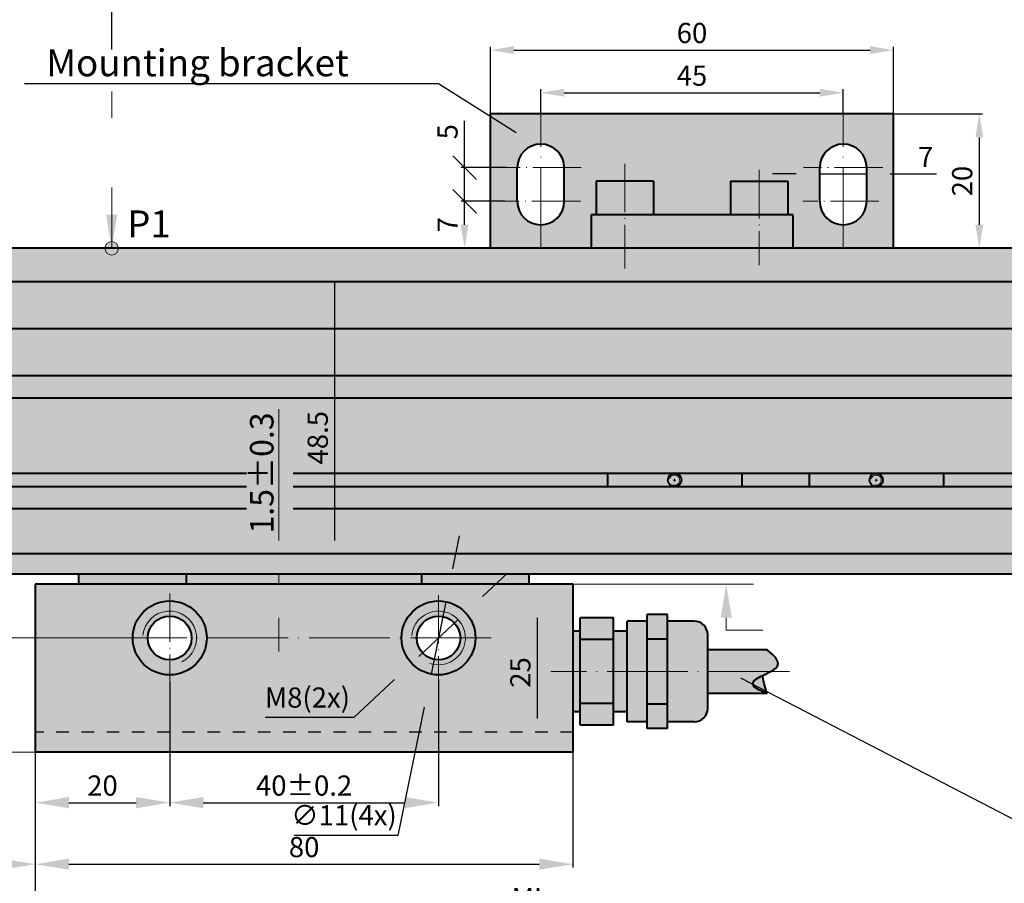
# Model space of a CAD drawing. Units: millimetres. Extents: x -133 to 301, y 887 to 1195.
# Drawn here: x -59 to 88, y 966 to 1094 of the extents above; entities that cross this region are included whole.
import ezdxf

# ---------------------------------------------------------------- set-up
doc = ezdxf.new("R2010")
doc.units = ezdxf.units.MM
doc.linetypes.add('ACAD_ISO04W100', pattern=[30, 24, -3, 0, -3])
doc.linetypes.add('JIS_02_1.2', pattern=[2.5, 1.25, -1.25])
for name, color, linetype, lineweight in [('asys', 7, 'ACAD_ISO04W100', 20), ('konturas', 7, 'Continuous', 40), ('matmenys', 7, 'Continuous', 20), ('punktiras', 7, 'JIS_02_1.2', 25)]:
    doc.layers.add(name, color=color, linetype=linetype, lineweight=lineweight)
doc.styles.get("Standard").update_dxf_attribs({"font": 'arial.ttf', "height": 3})
doc.styles.add('times 4', font='times.ttf', dxfattribs={"height": 4})
doc.dimstyles.new('ISO-25', dxfattribs={"dimtxt": 3.5, "dimasz": 4, "dimexe": 1.25, "dimexo": 0, "dimtad": 1, "dimlfac": 0.25, "dimdsep": 46, "dimtxsty": 'Standard', "dimcen": 2.5, "dimadec": 0, "dimazin": 0, "dimtfac": 1, "dimtmove": 0, "dimatfit": 2, "dimfxl": 1.25, "dimarcsym": 0})

# ---------------------------------------------------------------- blocks, each defined once
blk = doc.blocks.new('*D186')
at = {"layer": 'Defpoints', "color": 0, "ltscale": 0.5, "transparency": 16777216}
for p in [(64.02, 1083.41), (19.02, 1080.25), (64.02, 1080.25)]:
    blk.add_point(p, dxfattribs=at)
at = {"layer": 'matmenys', "color": 0, "lineweight": -2, "ltscale": 0.5, "transparency": 16777216}
for p, q in [((19.02, 1080.25), (19.02, 1083.91)), ((22.52, 1083.41), (60.52, 1083.41)), ((64.02, 1080.25), (64.02, 1083.91))]:
    blk.add_line(p, q, dxfattribs=at)
at = {"layer": 'matmenys', "color": 0, "ltscale": 0.5, "transparency": 16777216}
for points in [[(22.52, 1083.99), (22.52, 1082.82), (19.02, 1083.41)], [(60.52, 1083.99), (60.52, 1082.82), (64.02, 1083.41)]]:
    blk.add_solid(points, dxfattribs=at)
at = {"layer": 'matmenys', "color": 0, "ltscale": 0.5, "transparency": 16777216, "insert": (41.52, 1085.56), "char_height": 3, "attachment_point": 5}
blk.add_mtext('45', dxfattribs=at)
blk = doc.blocks.new('*D187')
at = {"layer": 'Defpoints', "color": 0, "ltscale": 0.5, "transparency": 16777216}
for p in [(71.52, 1089.75), (11.52, 1080.25), (71.52, 1080.25)]:
    blk.add_point(p, dxfattribs=at)
at = {"layer": 'matmenys', "color": 0, "lineweight": -2, "ltscale": 0.5, "transparency": 16777216}
for p, q in [((11.52, 1080.25), (11.52, 1090.25)), ((71.52, 1080.25), (71.52, 1090.25)), ((15.02, 1089.75), (68.02, 1089.75))]:
    blk.add_line(p, q, dxfattribs=at)
at = {"layer": 'matmenys', "color": 0, "ltscale": 0.5, "transparency": 16777216}
for points in [[(15.02, 1090.34), (15.02, 1089.17), (11.52, 1089.75)], [(68.02, 1090.34), (68.02, 1089.17), (71.52, 1089.75)]]:
    blk.add_solid(points, dxfattribs=at)
at = {"layer": 'matmenys', "color": 0, "ltscale": 0.5, "transparency": 16777216, "insert": (41.52, 1091.91), "char_height": 3, "attachment_point": 5}
blk.add_mtext('60', dxfattribs=at)
blk = doc.blocks.new('_Oblique')
at = {"color": 0, "linetype": 'ByBlock', "lineweight": -2}
blk.add_line((-0.5, -0.5), (0.5, 0.5), dxfattribs=at)
blk = doc.blocks.new('*D188')
at = {"layer": 'Defpoints', "color": 0, "ltscale": 0.5, "transparency": 16777216}
for p in [(7.68, 1067.25), (13.72, 1067.25), (11.52, 1060.25)]:
    blk.add_point(p, dxfattribs=at)
at = {"layer": 'matmenys', "color": 0, "lineweight": -2, "ltscale": 0.5, "transparency": 16777216}
for p, q in [((13.72, 1067.25), (7.18, 1067.25)), ((7.68, 1063.75), (7.68, 1067.25)), ((11.52, 1060.25), (7.18, 1060.25))]:
    blk.add_line(p, q, dxfattribs=at)
at = {"layer": 'matmenys', "color": 0, "ltscale": 0.5, "transparency": 16777216}
blk.add_solid([(7.1, 1063.75), (8.27, 1063.75), (7.68, 1060.25)], dxfattribs=at)
at = {"layer": 'matmenys', "color": 0, "lineweight": -2, "ltscale": 0.5, "transparency": 16777216, "xscale": 3.5, "yscale": 3.5, "zscale": 3.5, "rotation": 90}
blk.add_blockref('_Oblique', (7.68, 1067.25), dxfattribs=at)
at = {"layer": 'matmenys', "color": 0, "ltscale": 0.5, "transparency": 16777216, "insert": (5.56, 1063.75), "char_height": 3, "attachment_point": 5, "rotation": 90}
blk.add_mtext('7', dxfattribs=at)
blk = doc.blocks.new('*D189')
at = {"layer": 'Defpoints', "color": 0, "ltscale": 0.5, "transparency": 16777216}
for p in [(7.68, 1072.25), (13.84, 1072.25), (13.72, 1067.25)]:
    blk.add_point(p, dxfattribs=at)
at = {"layer": 'matmenys', "color": 0, "lineweight": -2, "ltscale": 0.5, "transparency": 16777216}
for p, q in [((7.68, 1072.25), (7.68, 1079.22)), ((13.84, 1072.25), (7.18, 1072.25)), ((7.68, 1067.25), (7.68, 1072.25)), ((13.72, 1067.25), (7.18, 1067.25))]:
    blk.add_line(p, q, dxfattribs=at)
at = {"layer": 'matmenys', "color": 0, "lineweight": -2, "ltscale": 0.5, "transparency": 16777216, "xscale": 3.5, "yscale": 3.5, "zscale": 3.5}
for p, rotation in [((7.68, 1072.25), 90), ((7.68, 1067.25), 270)]:
    blk.add_blockref('_Oblique', p, dxfattribs=dict(at, rotation=rotation))
at = {"layer": 'matmenys', "color": 0, "ltscale": 0.5, "transparency": 16777216, "insert": (5.53, 1077.6), "char_height": 3, "attachment_point": 5, "rotation": 90}
blk.add_mtext('5', dxfattribs=at)
blk = doc.blocks.new('*D190')
at = {"layer": 'Defpoints', "color": 0, "ltscale": 0.5, "transparency": 16777216}
for p in [(60.52, 1072.25), (67.52, 1072.25), (67.52, 1071.34)]:
    blk.add_point(p, dxfattribs=at)
at = {"layer": 'matmenys', "color": 0, "lineweight": -2, "ltscale": 0.5, "transparency": 16777216}
for p, q in [((57.02, 1071.34), (53.52, 1071.34)), ((60.52, 1072.25), (60.52, 1070.84)), ((60.52, 1071.34), (67.52, 1071.34)), ((67.52, 1072.25), (67.52, 1070.84)), ((71.02, 1071.34), (77.9, 1071.34))]:
    blk.add_line(p, q, dxfattribs=at)
at = {"layer": 'matmenys', "color": 0, "ltscale": 0.5, "transparency": 16777216}
for points in [[(57.02, 1071.92), (57.02, 1070.75), (60.52, 1071.34)], [(71.02, 1071.92), (71.02, 1070.75), (67.52, 1071.34)]]:
    blk.add_solid(points, dxfattribs=at)
at = {"layer": 'matmenys', "color": 0, "ltscale": 0.5, "transparency": 16777216, "insert": (76.3, 1073.46), "char_height": 3, "attachment_point": 5}
blk.add_mtext('7', dxfattribs=at)
blk = doc.blocks.new('*D191')
at = {"layer": 'Defpoints', "color": 0, "ltscale": 0.5, "transparency": 16777216}
for p in [(71.52, 1080.25), (71.52, 1060.25), (84.27, 1060.25)]:
    blk.add_point(p, dxfattribs=at)
at = {"layer": 'matmenys', "color": 0, "lineweight": -2, "ltscale": 0.5, "transparency": 16777216}
for p, q in [((71.52, 1080.25), (84.77, 1080.25)), ((84.27, 1076.75), (84.27, 1063.75)), ((71.52, 1060.25), (84.77, 1060.25))]:
    blk.add_line(p, q, dxfattribs=at)
at = {"layer": 'matmenys', "color": 0, "ltscale": 0.5, "transparency": 16777216}
for points in [[(83.69, 1076.75), (84.85, 1076.75), (84.27, 1080.25)], [(83.69, 1063.75), (84.85, 1063.75), (84.27, 1060.25)]]:
    blk.add_solid(points, dxfattribs=at)
at = {"layer": 'matmenys', "color": 0, "ltscale": 0.5, "transparency": 16777216, "insert": (82.11, 1070.25), "char_height": 3, "attachment_point": 5, "rotation": 90}
blk.add_mtext('20', dxfattribs=at)
blk = doc.blocks.new('*D153')
at = {"layer": 'Defpoints', "color": 0, "ltscale": 0.5, "transparency": 16777216}
for p in [(-91.2, 1007.75), (-56.2, 985.25), (-56.2, 968.57)]:
    blk.add_point(p, dxfattribs=at)
at = {"layer": 'matmenys', "color": 0, "lineweight": -2, "ltscale": 0.5, "transparency": 16777216}
for p, q in [((-91.2, 1007.75), (-91.2, 968.07)), ((-56.2, 985.25), (-56.2, 968.07)), ((-86.2, 968.57), (-61.2, 968.57))]:
    blk.add_line(p, q, dxfattribs=at)
at = {"layer": 'matmenys', "color": 0, "ltscale": 0.5, "transparency": 16777216}
for points in [[(-86.2, 969.4), (-86.2, 967.74), (-91.2, 968.57)], [(-61.2, 969.4), (-61.2, 967.74), (-56.2, 968.57)]]:
    blk.add_solid(points, dxfattribs=at)
at = {"layer": 'matmenys', "color": 0, "ltscale": 0.5, "transparency": 16777216, "insert": (-73.7, 970.73), "char_height": 3, "attachment_point": 5}
blk.add_mtext('35', dxfattribs=at)
blk = doc.blocks.new('*D170')
at = {"layer": 'Defpoints', "color": 0, "ltscale": 0.5, "transparency": 16777216}
for p in [(-36.2, 995.75), (-56.2, 985.25), (-36.2, 977.73)]:
    blk.add_point(p, dxfattribs=at)
at = {"layer": 'matmenys', "color": 0, "lineweight": -2, "ltscale": 0.5, "transparency": 16777216}
for p, q in [((-36.2, 995.75), (-36.2, 977.23)), ((-56.2, 985.25), (-56.2, 977.23)), ((-51.2, 977.73), (-41.2, 977.73))]:
    blk.add_line(p, q, dxfattribs=at)
at = {"layer": 'matmenys', "color": 0, "ltscale": 0.5, "transparency": 16777216}
for points in [[(-51.2, 978.57), (-51.2, 976.9), (-56.2, 977.73)], [(-41.2, 978.57), (-41.2, 976.9), (-36.2, 977.73)]]:
    blk.add_solid(points, dxfattribs=at)
at = {"layer": 'matmenys', "color": 0, "ltscale": 0.5, "transparency": 16777216, "insert": (-46.2, 979.89), "char_height": 3, "attachment_point": 5}
blk.add_mtext('20', dxfattribs=at)
blk = doc.blocks.new('*D171')
at = {"layer": 'Defpoints', "color": 0, "ltscale": 0.5, "transparency": 16777216}
for p in [(-36.2, 995.75), (3.8, 996.02), (3.8, 977.73)]:
    blk.add_point(p, dxfattribs=at)
at = {"layer": 'matmenys', "color": 0, "lineweight": -2, "ltscale": 0.5, "transparency": 16777216}
for p, q in [((-36.2, 995.75), (-36.2, 977.23)), ((3.8, 996.02), (3.8, 977.23)), ((-31.2, 977.73), (-1.2, 977.73))]:
    blk.add_line(p, q, dxfattribs=at)
at = {"layer": 'matmenys', "color": 0, "ltscale": 0.5, "transparency": 16777216}
for points in [[(-31.2, 978.57), (-31.2, 976.9), (-36.2, 977.73)], [(-1.2, 978.57), (-1.2, 976.9), (3.8, 977.73)]]:
    blk.add_solid(points, dxfattribs=at)
at = {"layer": 'matmenys', "color": 0, "ltscale": 0.5, "transparency": 16777216, "insert": (-16.2, 979.89), "char_height": 3, "attachment_point": 5}
blk.add_mtext('40%%p0.2', dxfattribs=at)
blk = doc.blocks.new('*D172')
at = {"layer": 'Defpoints', "color": 0, "ltscale": 0.5, "transparency": 16777216}
for p in [(18.53, 1010.25), (23.8, 1010.25), (23.8, 985.25)]:
    blk.add_point(p, dxfattribs=at)
at = {"layer": 'matmenys', "color": 0, "lineweight": -2, "ltscale": 0.5, "transparency": 16777216}
for p, q in [((23.8, 1010.25), (18.03, 1010.25)), ((18.53, 990.25), (18.53, 1005.25)), ((23.8, 985.25), (18.03, 985.25))]:
    blk.add_line(p, q, dxfattribs=at)
at = {"layer": 'matmenys', "color": 0, "ltscale": 0.5, "transparency": 16777216}
for points in [[(17.7, 1005.25), (19.36, 1005.25), (18.53, 1010.25)], [(17.7, 990.25), (19.36, 990.25), (18.53, 985.25)]]:
    blk.add_solid(points, dxfattribs=at)
at = {"layer": 'matmenys', "color": 0, "ltscale": 0.5, "transparency": 16777216, "insert": (16.37, 997.11), "char_height": 3, "attachment_point": 5, "rotation": 90}
blk.add_mtext('25', dxfattribs=at)
blk = doc.blocks.new('*D173')
at = {"layer": 'Defpoints', "color": 0, "ltscale": 0.5, "transparency": 16777216}
for p in [(-11.62, 1060.25), (1.3, 1060.25), (1.3, 1011.75)]:
    blk.add_point(p, dxfattribs=at)
at = {"layer": 'matmenys', "color": 0, "lineweight": -2, "ltscale": 0.5, "transparency": 16777216}
for p, q in [((1.3, 1060.25), (-12.12, 1060.25)), ((-11.62, 1016.75), (-11.62, 1055.25)), ((1.3, 1011.75), (-12.12, 1011.75))]:
    blk.add_line(p, q, dxfattribs=at)
at = {"layer": 'matmenys', "color": 0, "ltscale": 0.5, "transparency": 16777216}
for points in [[(-12.46, 1055.25), (-10.79, 1055.25), (-11.62, 1060.25)], [(-12.46, 1016.75), (-10.79, 1016.75), (-11.62, 1011.75)]]:
    blk.add_solid(points, dxfattribs=at)
at = {"layer": 'matmenys', "color": 0, "ltscale": 0.5, "transparency": 16777216, "insert": (-13.78, 1032.05), "char_height": 3, "attachment_point": 5, "rotation": 90}
blk.add_mtext('48.5', dxfattribs=at)
blk = doc.blocks.new('*D174')
at = {"layer": 'Defpoints', "color": 0, "ltscale": 0.5, "transparency": 16777216}
for p in [(6.72, 1004.99), (0.89, 999.51)]:
    blk.add_point(p, dxfattribs=at)
at = {"layer": 'matmenys', "color": 0, "lineweight": -2, "ltscale": 0.5, "transparency": 16777216}
for p, q in [((10.36, 1008.42), (14, 1011.84)), ((6.72, 1004.99), (0.89, 999.51)), ((-2.75, 996.08), (-8.8, 990.4)), ((-8.8, 990.4), (-22, 990.4))]:
    blk.add_line(p, q, dxfattribs=at)
at = {"layer": 'matmenys', "color": 0, "ltscale": 0.5, "transparency": 16777216}
for points in [[(9.79, 1009.02), (10.93, 1007.81), (6.72, 1004.99)], [(-3.32, 996.69), (-2.18, 995.48), (0.89, 999.51)]]:
    blk.add_solid(points, dxfattribs=at)
at = {"layer": 'matmenys', "color": 0, "ltscale": 0.5, "transparency": 16777216, "insert": (-15.71, 992.99), "char_height": 3, "attachment_point": 5}
blk.add_mtext('M8(2x)', dxfattribs=at)
blk = doc.blocks.new('*D175')
at = {"layer": 'Defpoints', "color": 0, "ltscale": 0.5, "transparency": 16777216}
for p in [(4.91, 1007.64), (2.69, 996.86)]:
    blk.add_point(p, dxfattribs=at)
at = {"layer": 'matmenys', "color": 0, "lineweight": -2, "ltscale": 0.5, "transparency": 16777216}
for p, q in [((5.92, 1012.53), (6.92, 1017.43)), ((4.91, 1007.64), (2.69, 996.86)), ((1.69, 991.96), (-2.24, 972.85)), ((-2.24, 972.85), (-17.68, 972.85))]:
    blk.add_line(p, q, dxfattribs=at)
at = {"layer": 'matmenys', "color": 0, "ltscale": 0.5, "transparency": 16777216}
for points in [[(5.1, 1012.7), (6.73, 1012.37), (4.91, 1007.64)], [(0.87, 992.13), (2.5, 991.8), (2.69, 996.86)]]:
    blk.add_solid(points, dxfattribs=at)
at = {"layer": 'matmenys', "color": 0, "ltscale": 0.5, "transparency": 16777216, "insert": (-10.27, 975.47), "char_height": 3, "attachment_point": 5}
blk.add_mtext('∅11(4x)', dxfattribs=at)
blk = doc.blocks.new('*D154')
at = {"layer": 'Defpoints', "color": 0, "ltscale": 0.5, "transparency": 16777216}
for p in [(-56.2, 985.25), (23.8, 985.25), (23.8, 968.57)]:
    blk.add_point(p, dxfattribs=at)
at = {"layer": 'matmenys', "color": 0, "lineweight": -2, "ltscale": 0.5, "transparency": 16777216}
for p, q in [((-56.2, 985.25), (-56.2, 968.07)), ((23.8, 985.25), (23.8, 968.07)), ((-51.2, 968.57), (18.8, 968.57))]:
    blk.add_line(p, q, dxfattribs=at)
at = {"layer": 'matmenys', "color": 0, "ltscale": 0.5, "transparency": 16777216}
for points in [[(-51.2, 969.4), (-51.2, 967.74), (-56.2, 968.57)], [(18.8, 969.4), (18.8, 967.74), (23.8, 968.57)]]:
    blk.add_solid(points, dxfattribs=at)
at = {"layer": 'matmenys', "color": 0, "ltscale": 0.5, "transparency": 16777216, "insert": (-16.2, 970.73), "char_height": 3, "attachment_point": 5}
blk.add_mtext('80', dxfattribs=at)
blk = doc.blocks.new('*D155')
at = {"layer": 'Defpoints', "color": 0, "ltscale": 0.5, "transparency": 16777216}
for p in [(-56.2, 985.25), (91.13, 971.78), (91.13, 961.02)]:
    blk.add_point(p, dxfattribs=at)
at = {"layer": 'matmenys', "color": 0, "lineweight": -2, "ltscale": 0.5, "transparency": 16777216}
for p, q in [((-56.2, 985.25), (-56.2, 960.52)), ((91.13, 971.78), (91.13, 960.52)), ((-51.2, 961.02), (86.13, 961.02))]:
    blk.add_line(p, q, dxfattribs=at)
at = {"layer": 'matmenys', "color": 0, "ltscale": 0.5, "transparency": 16777216}
for points in [[(-51.2, 961.85), (-51.2, 960.19), (-56.2, 961.02)], [(86.13, 961.85), (86.13, 960.19), (91.13, 961.02)]]:
    blk.add_solid(points, dxfattribs=at)
at = {"layer": 'matmenys', "color": 0, "ltscale": 0.5, "transparency": 16777216, "insert": (17.46, 963.14), "char_height": 3, "attachment_point": 5}
blk.add_mtext('ML', dxfattribs=at)
blk = doc.blocks.new('*D166')
at = {"layer": 'Defpoints', "color": 0, "ltscale": 0.5, "transparency": 16777216}
for p in [(-44.83, 1096.45), (-44.83, 1089.85), (-91.2, 1062.25)]:
    blk.add_point(p, dxfattribs=at)
at = {"layer": 'matmenys', "color": 0, "lineweight": -2, "ltscale": 0.5, "transparency": 16777216}
for p, q in [((-91.2, 1062.25), (-91.2, 1096.95)), ((-86.2, 1096.45), (-49.83, 1096.45)), ((-44.83, 1089.85), (-44.83, 1096.95))]:
    blk.add_line(p, q, dxfattribs=at)
at = {"layer": 'matmenys', "color": 0, "ltscale": 0.5, "transparency": 16777216}
for points in [[(-86.2, 1097.29), (-86.2, 1095.62), (-91.2, 1096.45)], [(-49.83, 1097.29), (-49.83, 1095.62), (-44.83, 1096.45)]]:
    blk.add_solid(points, dxfattribs=at)
at = {"layer": 'matmenys', "color": 0, "ltscale": 0.5, "transparency": 16777216, "insert": (-68.02, 1098.61), "char_height": 3, "attachment_point": 5}
blk.add_mtext('40%%p0.5', dxfattribs=at)

msp = doc.modelspace()

# ---------------------------------------------------------------- hatches: boundary and pattern name
at = {"layer": 'matmenys', "true_color": 0xd9dada}
h = msp.add_hatch(color=254, dxfattribs=at)
h.dxf.hatch_style = 1
h.paths.add_polyline_path([(19.02, 1080.249), (11.52, 1080.249), (11.52, 1060.249), (19.02, 1060.249), (19.02, 1063.749, -0.4142136), (15.52, 1067.249), (15.52, 1072.249, -0.4142136), (19.02, 1075.749)])
h.paths.add_polyline_path([(71.52, 1080.249), (64.02, 1080.249), (64.02, 1075.749, -0.4142136), (67.52, 1072.249), (67.52, 1067.249, -0.4142136), (64.02, 1063.749), (64.02, 1060.249), (71.52, 1060.249)])
h.paths.add_polyline_path([(51.52, 1065.249), (31.52, 1065.249), (31.52, 1060.249), (51.52, 1060.249)])
h.paths.add_polyline_path([(31.52, 1065.249), (26.52, 1065.249), (26.52, 1060.249), (31.52, 1060.249)])
h.paths.add_polyline_path([(56.52, 1065.249), (51.52, 1065.249), (51.52, 1060.249), (56.52, 1060.249)])
h = msp.add_hatch(color=254, dxfattribs=at)
h.dxf.hatch_style = 1
h.paths.add_polyline_path([(64.02, 1075.749), (64.02, 1080.249), (19.02, 1080.249), (19.02, 1075.749, -0.4142136), (22.52, 1072.249), (22.52, 1067.249, -0.4142136), (19.02, 1063.749), (19.02, 1060.249), (26.52, 1060.249), (26.52, 1065.249), (27.27, 1065.249), (27.27, 1070.249), (35.77, 1070.249), (35.77, 1065.249), (47.27, 1065.249), (47.27, 1070.225), (55.77, 1070.225), (55.77, 1065.249), (56.52, 1065.249), (56.52, 1060.249), (64.02, 1060.249), (64.02, 1063.749, -0.4142136), (60.52, 1067.249), (60.52, 1072.249, -0.4142136)])
h = msp.add_hatch(color=254, dxfattribs=at)
h.dxf.hatch_style = 1
h.paths.add_polyline_path([(31.52, 1070.249), (27.27, 1070.249), (27.27, 1065.249), (31.52, 1065.249)])
h.paths.add_polyline_path([(35.77, 1070.249), (31.52, 1070.249), (31.52, 1065.249), (35.77, 1065.249)])
h.paths.add_polyline_path([(51.52, 1070.225), (47.27, 1070.225), (47.27, 1065.249), (51.52, 1065.249)])
h.paths.add_polyline_path([(55.77, 1070.225), (51.52, 1070.225), (51.52, 1065.249), (55.77, 1065.249)])
at = {"layer": 'matmenys', "ltscale": 0.5}
h = msp.add_hatch(color=256, dxfattribs=at)
h.paths.add_polyline_path([(-45.833, 1060.249, 1), (-43.833, 1060.249)])
h.paths.add_polyline_path([(-43.833, 1060.249, 1), (-45.833, 1060.249)])
at = {"layer": 'matmenys', "true_color": 0xd9dada}
h = msp.add_hatch(color=254, dxfattribs=at)
h.dxf.hatch_style = 1
h.paths.add_polyline_path([(-43.833, 1060.249, -1), (-45.833, 1060.249), (-71.198, 1060.249), (-71.198, 1055.249), (93.261, 1055.249), (182.297, 1055.249), (182.297, 1060.249), (157.288, 1060.249, -1), (155.288, 1060.249), (93.261, 1060.249)])
h.paths.add_polyline_path([(182.297, 1055.249), (93.261, 1055.249), (-71.198, 1055.249), (-71.198, 1048.249), (93.261, 1048.249), (182.297, 1048.249)])
h.paths.add_polyline_path([(182.297, 1048.249), (93.261, 1048.249), (-71.198, 1048.249), (-71.198, 1041.249), (93.261, 1041.249), (182.297, 1041.249)])
h.paths.add_polyline_path([(182.297, 1041.249), (93.261, 1041.249), (-71.198, 1041.249), (-71.198, 1037.915), (93.261, 1037.915), (182.297, 1037.915)])
h.paths.add_polyline_path([(182.297, 1037.915), (93.261, 1037.915), (-71.198, 1037.915), (-71.198, 1014.749), (93.261, 1014.749), (182.297, 1014.749), (182.297, 1024.749), (28.933, 1024.749), (28.933, 1026.749), (182.297, 1026.749)])
h = msp.add_hatch(color=254, dxfattribs=at)
h.dxf.hatch_style = 1
h.paths.add_polyline_path([(182.297, 1014.749), (93.261, 1014.749), (-71.198, 1014.749), (-71.198, 1011.749), (93.261, 1011.749), (182.297, 1011.749)])
h.paths.add_polyline_path([(182.297, 1026.749), (78.933, 1026.749), (78.933, 1024.749), (182.297, 1024.749)])
h = msp.add_hatch(color=254, dxfattribs=at)
h.dxf.hatch_style = 1
h.paths.add_polyline_path([(38.933, 1026.749), (28.933, 1026.749), (28.933, 1024.749), (38.933, 1024.749, -0.4142136), (37.933, 1025.749, -0.4142136)])
h.paths.add_polyline_path([(48.933, 1026.749), (38.933, 1026.749, -0.4142136), (39.933, 1025.749, -0.4142136), (38.933, 1024.749), (48.933, 1024.749)])
h.paths.add_polyline_path([(58.933, 1026.749), (48.933, 1026.749), (48.933, 1024.749), (58.933, 1024.749)])
h.paths.add_polyline_path([(68.933, 1026.749), (58.933, 1026.749), (58.933, 1024.749), (68.933, 1024.749, -0.4142136), (67.933, 1025.749, -0.4142136)])
h.paths.add_polyline_path([(78.933, 1026.749), (68.933, 1026.749, -0.4142136), (69.933, 1025.749, -0.4142136), (68.933, 1024.749), (78.933, 1024.749)])
h = msp.add_hatch(color=254, dxfattribs=at)
h.dxf.hatch_style = 1
h.paths.add_polyline_path([(69.933, 1025.749, 1), (67.933, 1025.749, 1)])
h.paths.add_polyline_path([(37.933, 1025.749, 1), (39.933, 1025.749, 1)])
h = msp.add_hatch(color=254, dxfattribs=at)
h.dxf.hatch_style = 1
h.paths.add_polyline_path([(-33.698, 1011.749), (-49.698, 1011.749), (-49.698, 1010.249), (-33.698, 1010.249)])
h.paths.add_polyline_path([(-19.957, 1011.749), (-33.698, 1011.749), (-33.698, 1010.249), (-19.957, 1010.249)])
h.paths.add_polyline_path([(1.302, 1011.749), (-19.957, 1011.749), (-19.957, 1010.249), (1.302, 1010.249)])
h.paths.add_polyline_path([(17.302, 1011.749), (1.302, 1011.749), (1.302, 1010.249), (17.302, 1010.249)])
h.paths.add_polyline_path([(9.302, 1002.249, -1), (-1.698, 1002.249), (-30.698, 1002.249, -1), (-41.698, 1002.249), (-43.691, 1002.249), (-56.198, 1002.249), (-56.198, 988.249), (23.802, 988.249), (23.802, 1010.249), (-56.198, 1010.249), (-56.198, 1002.249), (-43.691, 1002.249), (-41.698, 1002.249, -1), (-30.698, 1002.249), (-1.698, 1002.249, -1)])
h = msp.add_hatch(color=254, dxfattribs=at)
h.dxf.hatch_style = 1
h.paths.add_polyline_path([(-30.698, 1002.249), (-32.948, 1002.249, -0.4142136), (-36.198, 998.999), (-36.198, 996.749, 0.4142136)])
h.paths.add_polyline_path([(-36.198, 998.999, -0.4142136), (-39.448, 1002.249), (-41.698, 1002.249, 0.4142136), (-36.198, 996.749)])
h.paths.add_polyline_path([(-36.198, 1007.749, 0.4142136), (-41.698, 1002.249), (-39.448, 1002.249, -0.4142136), (-36.198, 1005.499)])
h.paths.add_polyline_path([(-36.198, 1007.749), (-36.198, 1006.249, -0.4142136), (-32.198, 1002.249), (-30.698, 1002.249, 0.4142136)])
h.paths.add_polyline_path([(-36.198, 1006.249), (-36.198, 1005.499, -0.4142136), (-32.948, 1002.249), (-32.198, 1002.249, 0.4142136)], flags=17)
h = msp.add_hatch(color=254, dxfattribs=at)
h.dxf.hatch_style = 1
h.paths.add_polyline_path([(3.802, 1007.749, 0.4142136), (-1.698, 1002.249), (0.552, 1002.249, -0.4142136), (3.802, 1005.499)])
h.paths.add_polyline_path([(0.552, 1002.249), (-1.698, 1002.249, 0.4142136), (3.802, 996.749), (3.802, 998.999, -0.4142136)])
h.paths.add_polyline_path([(9.302, 1002.249), (7.802, 1002.249, -0.4142136), (3.802, 998.249), (3.802, 996.749, 0.4142136)])
h.paths.add_polyline_path([(7.802, 1002.249), (7.052, 1002.249, -0.4142136), (3.802, 998.999), (3.802, 998.249, 0.4142136)], flags=17)
h.paths.add_polyline_path([(3.802, 1007.749), (3.802, 1006.249, -0.4142136), (7.802, 1002.249), (9.302, 1002.249, 0.4142136)])
h.paths.add_polyline_path([(3.802, 1006.249), (3.802, 1005.499, -0.4142136), (7.052, 1002.249), (7.802, 1002.249, 0.4142136)])
h = msp.add_hatch(color=254, dxfattribs=at)
h.dxf.hatch_style = 1
h.paths.add_polyline_path([(24.854, 1003.249), (23.802, 1003.249), (23.802, 997.249), (24.854, 997.249)])
h.paths.add_polyline_path([(24.854, 997.249), (23.802, 997.249), (23.802, 991.249), (24.854, 991.249)])
h.paths.add_polyline_path([(31.854, 1003.249), (29.854, 1003.249), (29.854, 997.249), (31.854, 997.249)])
h.paths.add_polyline_path([(31.854, 997.249), (29.854, 997.249), (29.854, 991.249), (31.854, 991.249)])
h.paths.add_polyline_path([(34.854, 1004.749), (31.854, 1004.749), (31.854, 997.249), (34.854, 997.249)])
h.paths.add_polyline_path([(34.854, 997.249), (31.854, 997.249), (31.854, 991.249), (31.854, 989.749), (34.854, 989.749)])
h.paths.add_polyline_path([(37.854, 1005.749), (34.854, 1005.749), (34.854, 1002.088), (37.854, 1002.088)])
h.paths.add_polyline_path([(37.854, 1002.088), (34.854, 1002.088), (34.854, 997.249), (37.854, 997.249)])
h.paths.add_polyline_path([(37.854, 997.249), (34.854, 997.249), (34.854, 992.41), (37.854, 992.41)])
h.paths.add_polyline_path([(37.854, 992.41), (34.854, 992.41), (34.854, 989.749), (34.854, 988.749), (37.854, 988.749)])
h.paths.add_polyline_path([(43.854, 997.249), (37.854, 997.249), (37.854, 992.41), (37.854, 989.749), (41.854, 989.749, 0.4142136), (43.854, 991.749)])
h.paths.add_polyline_path([(43.854, 1002.749, 0.4142136), (41.854, 1004.749), (37.854, 1004.749), (37.854, 1002.088), (37.854, 997.249), (43.854, 997.249)])
h.paths.add_polyline_path([(53.97, 999.287), (53.449, 999.844), (52.681, 1000.499), (43.854, 1000.499), (43.854, 997.249), (53.223, 997.249), (53.554, 997.428), (53.974, 997.728), (54.245, 998.049), (54.348, 998.405), (54.263, 998.813)])
h.paths.add_polyline_path([(50.786, 994.977), (50.567, 995.405), (50.709, 995.8), (51.118, 996.166), (51.699, 996.506), (52.36, 996.827), (53.005, 997.132), (53.223, 997.249), (43.854, 997.249), (43.854, 993.999), (52.681, 993.999), (51.459, 994.509)])
h.paths.add_polyline_path([(52.171, 995.937), (52.067, 996.528), (52.043, 996.673), (51.699, 996.506), (51.118, 996.166), (50.709, 995.8), (50.567, 995.405), (50.786, 994.977), (51.459, 994.509), (52.681, 993.999), (52.544, 994.42), (52.436, 994.773), (52.345, 995.11), (52.26, 995.481)], flags=17)
h = msp.add_hatch(color=254, dxfattribs=at)
h.dxf.hatch_style = 1
h.paths.add_polyline_path([(29.854, 1005.249), (24.854, 1005.249), (24.854, 1002.024), (29.854, 1002.024)])
h.paths.add_polyline_path([(29.854, 1002.024), (24.854, 1002.024), (24.854, 997.249), (29.854, 997.249)])
h.paths.add_polyline_path([(29.854, 997.249), (24.854, 997.249), (24.854, 992.474), (29.854, 992.474)])
h.paths.add_polyline_path([(29.854, 992.474), (24.854, 992.474), (24.854, 989.249), (29.854, 989.249)])
h = msp.add_hatch(color=254, dxfattribs=at)
h.dxf.hatch_style = 1
h.paths.add_polyline_path([(23.802, 988.249), (-56.198, 988.249), (-56.198, 985.249), (23.802, 985.249)])

# ---------------------------------------------------------------- linework, layer by layer
at = {"layer": 'asys', "ltscale": 0.5}
for p, q in [((19.02, 1060.249), (19.02, 1080.249)), ((64.02, 1060.249), (64.02, 1080.249)), ((11.634, 1002.249), (-43.691, 1002.249)), ((56.009, 997.249), (20.504, 997.249))]:
    msp.add_line(p, q, dxfattribs=at)
at = {"layer": 'asys', "ltscale": 0.3}
for p, q in [((31.52, 1072.823), (31.52, 1057.256)), ((25.03, 1072.249), (13.841, 1072.249)), ((51.52, 1071.907), (51.52, 1057.714)), ((69.906, 1072.249), (58.12, 1072.249)), ((24.907, 1067.249), (13.717, 1067.249)), ((69.339, 1067.249), (57.997, 1067.249)), ((-36.198, 1008.888), (-36.198, 995.753)), ((3.802, 1008.617), (3.802, 996.018))]:
    msp.add_line(p, q, dxfattribs=at)
at = {"layer": 'konturas', "ltscale": 0.5}
for p, q in [((71.52, 1080.249), (11.52, 1080.249)), ((11.52, 1060.249), (11.52, 1080.249)), ((71.52, 1060.249), (71.52, 1080.249)), ((15.52, 1067.249), (15.52, 1072.249)), ((22.52, 1067.249), (22.52, 1072.249)), ((60.52, 1067.249), (60.52, 1072.249)), ((67.52, 1067.249), (67.52, 1072.249)), ((35.77, 1070.249), (27.27, 1070.249)), ((47.27, 1070.225), (55.77, 1070.225)), ((56.52, 1065.249), (26.52, 1065.249)), ((26.52, 1065.249), (26.52, 1060.249)), ((56.52, 1065.249), (56.52, 1060.249)), ((93.261, 1060.249), (-71.198, 1060.249)), ((93.261, 1055.249), (-71.198, 1055.249)), ((93.261, 1048.249), (-71.198, 1048.249)), ((93.261, 1041.249), (-71.198, 1041.249)), ((93.261, 1037.915), (-71.198, 1037.915)), ((-24.783, 1026.749), (-71.198, 1026.749)), ((182.297, 1026.749), (-17.831, 1026.749)), ((28.933, 1026.749), (28.933, 1024.749)), ((48.933, 1026.749), (48.933, 1024.749)), ((58.933, 1026.749), (58.933, 1024.749)), ((78.933, 1026.749), (78.933, 1024.749)), ((-24.783, 1024.749), (-71.198, 1024.749)), ((182.297, 1024.749), (-17.831, 1024.749)), ((-24.783, 1021.449), (-71.198, 1021.449)), ((93.261, 1021.449), (-17.831, 1021.449)), ((93.261, 1014.749), (-71.198, 1014.749)), ((93.261, 1011.749), (-71.198, 1011.749)), ((-49.698, 1010.249), (-49.698, 1011.749)), ((-33.698, 1010.249), (-33.698, 1011.749)), ((-33.698, 1010.249), (-33.698, 1011.749)), ((1.302, 1010.249), (1.302, 1011.749)), ((17.302, 1010.249), (17.302, 1011.749)), ((23.802, 1010.249), (-56.198, 1010.249)), ((-56.198, 1010.249), (-56.198, 985.249)), ((23.802, 1010.249), (23.802, 985.249)), ((24.854, 989.249), (24.854, 1005.249)), ((29.854, 1005.249), (24.854, 1005.249)), ((29.854, 989.249), (29.854, 1005.249)), ((34.854, 988.749), (34.854, 1005.749)), ((37.854, 1005.749), (34.854, 1005.749)), ((37.854, 988.749), (37.854, 1005.749)), ((31.854, 989.749), (31.854, 1004.749)), ((34.854, 1004.749), (31.854, 1004.749)), ((41.854, 1004.749), (37.854, 1004.749)), ((24.854, 1003.249), (23.802, 1003.249)), ((31.854, 1003.249), (29.854, 1003.249)), ((43.854, 991.749), (43.854, 1002.749)), ((29.854, 1002.024), (24.854, 1002.024)), ((37.854, 1002.088), (34.854, 1002.088)), ((52.681, 1000.499), (43.854, 1000.499)), ((52.681, 993.999), (43.854, 993.999)), ((29.854, 992.474), (24.854, 992.474)), ((37.854, 992.41), (34.854, 992.41)), ((24.854, 991.249), (23.802, 991.249)), ((31.854, 991.249), (29.854, 991.249)), ((29.854, 989.249), (24.854, 989.249)), ((34.854, 989.749), (31.854, 989.749)), ((41.854, 989.749), (37.854, 989.749)), ((37.854, 988.749), (34.854, 988.749)), ((23.802, 985.249), (-56.198, 985.249))]:
    msp.add_line(p, q, dxfattribs=at)
at = {"layer": 'konturas', "ltscale": 0.3}
for p, q in [((27.27, 1070.249), (27.27, 1065.249)), ((35.77, 1070.249), (35.77, 1065.249)), ((47.27, 1070.225), (47.27, 1065.249)), ((55.77, 1070.225), (55.77, 1065.249))]:
    msp.add_line(p, q, dxfattribs=at)
at = {"layer": 'konturas', "ltscale": 0.5}
for points in [[(52.681, 993.999), (51.459, 994.509), (50.786, 994.977), (50.567, 995.405), (50.709, 995.8), (51.118, 996.166), (51.699, 996.506), (52.36, 996.827), (53.005, 997.132), (53.554, 997.428), (53.974, 997.728), (54.245, 998.049), (54.348, 998.405), (54.263, 998.813), (53.97, 999.287), (53.449, 999.844), (52.681, 1000.499)], [(52.681, 993.999), (52.544, 994.42), (52.436, 994.773), (52.345, 995.11), (52.26, 995.481), (52.171, 995.937), (52.067, 996.528), (52.043, 996.673)]]:
    msp.add_lwpolyline(points, dxfattribs=at)
for centre, radius in [((38.933, 1025.749), 1), ((68.933, 1025.749), 1), ((-36.198, 1002.249), 5.5), ((3.802, 1002.249), 5.5), ((-36.198, 1002.249), 3.25), ((3.802, 1002.249), 3.25)]:
    msp.add_circle(centre, radius, dxfattribs=at)
for centre, radius, start, end in [((19.02, 1072.249), 3.5, 0, 180), ((64.02, 1072.249), 3.5, 0, 180), ((19.02, 1067.249), 3.5, 180, 0), ((64.02, 1067.249), 3.5, 180, 0), ((41.854, 1002.749), 2, 0, 90), ((41.854, 991.749), 2, 270, 0)]:
    msp.add_arc(centre, radius, start, end, dxfattribs=at)
at = {"layer": 'matmenys', "ltscale": 0.5}
for p, q in [((-44.833, 1089.852), (-44.833, 1096.954)), ((-44.833, 1083.571), (-44.833, 1079.68)), ((-44.833, 1069.303), (-44.833, 1060.249)), ((-19.957, 1016.749), (-19.957, 1036.306)), ((-33.698, 1011.749), (-19.457, 1011.749)), ((-19.957, 1010.249), (-19.957, 1011.749)), ((-33.698, 1010.249), (-19.457, 1010.249)), ((23.802, 1010.249), (50.687, 1010.249)), ((-19.957, 1005.249), (-19.957, 1000.249)), ((-88.276, 1002.249), (-43.691, 1002.249)), ((46.614, 1003.394), (52.078, 1003.394)), ((-88.594, 985.249), (-56.198, 985.249))]:
    msp.add_line(p, q, dxfattribs=at)
at = {"layer": 'matmenys'}
for p, q in [((38.733, 1025.749), (39.133, 1025.749)), ((38.933, 1025.549), (38.933, 1025.949)), ((68.733, 1025.749), (69.133, 1025.749)), ((68.933, 1025.549), (68.933, 1025.949))]:
    msp.add_line(p, q, dxfattribs=at)
at = {"layer": 'matmenys', "ltscale": 0.5}
for points in [[(-44.833, 1065.249), (-44.833, 1069.303)], [(46.614, 1005.249), (46.614, 1003.394)]]:
    msp.add_lwpolyline(points, dxfattribs=at)
msp.add_circle((-44.833, 1060.249), 1, dxfattribs=at)
for centre, radius, start, end in [((38.933, 1025.749), 0.76, 249.79289, 167.42347), ((68.933, 1025.749), 0.76, 249.79289, 167.42347), ((-36.198, 1002.249), 4, 296.558, 174.423), ((3.802, 1002.249), 4, 251.19431, 174.423)]:
    msp.add_arc(centre, radius, start, end, dxfattribs=at)
for points in [[(-44, 1065.249), (-44.833, 1060.249), (-45.667, 1065.249)], [(-20.791, 1016.749), (-19.124, 1016.749), (-19.957, 1011.749)], [(-20.791, 1005.249), (-19.124, 1005.249), (-19.957, 1010.249)], [(45.78, 1005.249), (46.614, 1010.249), (47.447, 1005.249)]]:
    msp.add_solid(points, dxfattribs=at)
at = {"layer": 'punktiras', "ltscale": 1.5}
msp.add_line((23.802, 988.249), (-56.198, 988.249), dxfattribs=at)

# ---------------------------------------------------------------- texts
at = {"layer": 'matmenys', "ltscale": 0.5, "char_height": 4, "style": 'times 4'}
for s, insert, width, attachment_point in [('{\\fArial|b0|i0|c0|p34;Mounting bracket\\fArial|b0|i0|c204|p34; }', (-54.567, 1089.852), 83.76182, 1), ('{\\fArial|b0|i0|c0|p34;P1}', (-39.287, 1065.88), 50.85797, 2)]:
    msp.add_mtext(s, dxfattribs=dict(at, insert=insert, width=width, attachment_point=attachment_point))
at = {"layer": 'matmenys', "ltscale": 0.5, "insert": (-22.046, 1026.806), "char_height": 3.5, "attachment_point": 5, "rotation": 90}
msp.add_mtext('1.5%%p0.3', dxfattribs=at)

# ---------------------------------------------------------------- dimensions: what is measured, and where the dimension line sits
at = {"layer": 'matmenys', "ltscale": 0.5}
dim = msp.add_linear_dim(base=(-44.833, 1096.454), p1=(-91.198, 1062.249), p2=(-44.833, 1089.852), text='40%%p0.5', dimstyle='ISO-25', override={"dimasz": 5, "dimexe": 0.5, "dimtoh": 1, "dimlfac": 1, "dimzin": 9, "dimcen": 0.2, "dimarcsym": 1}, dxfattribs=at)
dim.commit()
dim.dimension.update_dxf_attribs({"geometry": '*D166', "text_midpoint": (-68.016, 1098.611)})
for base, p1, p2, picture, middle in [((71.52, 1089.754), (11.52, 1080.249), (71.52, 1080.249), '*D187', (41.52, 1089.754)), ((64.02, 1083.406), (19.02, 1080.249), (64.02, 1080.249), '*D186', (41.52, 1083.406)), ((67.52, 1071.337), (60.52, 1072.249), (67.52, 1072.249), '*D190', (76.304, 1071.337))]:
    dim = msp.add_linear_dim(base=base, p1=p1, p2=p2, dimstyle='ISO-25', override={"dimasz": 3.5, "dimexe": 0.5, "dimlfac": 1, "dimzin": 9, "dimcen": 0.2, "dimarcsym": 1}, dxfattribs=at)
    dim.commit()
    dim.dimension.update_dxf_attribs({"geometry": picture, "text_midpoint": middle, "dimtype": 160})
for base, p1, p2, override, picture, middle in [((84.269, 1060.249), (71.52, 1080.249), (71.52, 1060.249), {"dimasz": 3.5, "dimexe": 0.5, "dimlfac": 1, "dimzin": 9, "dimcen": 0.2, "dimarcsym": 1}, '*D191', (84.269, 1070.249)), ((7.682, 1072.249), (13.717, 1067.249), (13.841, 1072.249), {"dimasz": 3.5, "dimexe": 0.5, "dimlfac": 1, "dimzin": 9, "dimblk1": 'Oblique', "dimblk2": 'Oblique', "dimsah": 1, "dimcen": 0.2, "dimarcsym": 1}, '*D189', (7.682, 1077.604)), ((7.682, 1067.249), (11.52, 1060.249), (13.717, 1067.249), {"dimasz": 3.5, "dimexe": 0.5, "dimlfac": 1, "dimzin": 9, "dimblk2": 'Oblique', "dimsah": 1, "dimcen": 0.2, "dimarcsym": 1}, '*D188', (7.682, 1063.749)), ((-11.624, 1060.249), (1.302, 1011.749), (1.302, 1060.249), {"dimasz": 5, "dimexe": 0.5, "dimlfac": 1, "dimzin": 9, "dimcen": 0.2, "dimarcsym": 1}, '*D173', (-11.624, 1032.048)), ((18.529, 1010.249), (23.802, 985.249), (23.802, 1010.249), {"dimasz": 5, "dimexe": 0.5, "dimtoh": 1, "dimlfac": 1, "dimzin": 9, "dimcen": 0.2, "dimarcsym": 1}, '*D172', (18.529, 997.114))]:
    dim = msp.add_linear_dim(base=base, p1=p1, p2=p2, angle=90, dimstyle='ISO-25', override=override, dxfattribs=at)
    dim.commit()
    dim.dimension.update_dxf_attribs({"geometry": picture, "text_midpoint": middle, "dimtype": 160})
for p1, p2, override, picture, middle in [((4.909, 1007.636), (2.694, 996.862), {"dimasz": 5, "dimexe": 0.5, "dimtoh": 1, "dimlfac": 1, "dimzin": 9, "dimpost": '(4x)', "dimcen": 0.2, "dimarcsym": 1}, '*D175', (-10.275, 972.853)), ((6.715, 1004.99), (0.888, 999.508), {"dimasz": 5, "dimexe": 0.5, "dimtoh": 1, "dimlfac": 1, "dimzin": 9, "dimpost": 'M<>(2x)', "dimcen": 0.2, "dimarcsym": 1}, '*D174', (-15.713, 990.396))]:
    dim = msp.add_diameter_dim_2p(p1=p1, p2=p2, dimstyle='ISO-25', override=override, dxfattribs=at)
    dim.commit()
    dim.dimension.update_dxf_attribs({"geometry": picture, "text_midpoint": middle, "dimtype": 163})
for base, p1, p2, override, picture, middle in [((-56.198, 968.569), (-91.198, 1007.749), (-56.198, 985.249), {"dimasz": 5, "dimexe": 0.5, "dimtoh": 1, "dimlfac": 1, "dimzin": 9, "dimcen": 0.2, "dimarcsym": 1}, '*D153', (-73.698, 970.727)), ((-36.198, 977.733), (-56.198, 985.249), (-36.198, 995.753), {"dimasz": 5, "dimexe": 0.5, "dimtoh": 1, "dimlfac": 1, "dimzin": 9, "dimcen": 0.2, "dimarcsym": 1}, '*D170', (-46.198, 979.89)), ((3.802, 977.733), (-36.198, 995.753), (3.802, 996.018), {"dimasz": 5, "dimexe": 0.5, "dimtoh": 1, "dimlfac": 1, "dimzin": 9, "dimpost": '%%p0.2', "dimcen": 0.2, "dimarcsym": 1}, '*D171', (-16.198, 979.89)), ((23.802, 968.569), (-56.198, 985.249), (23.802, 985.249), {"dimasz": 5, "dimexe": 0.5, "dimtoh": 1, "dimlfac": 1, "dimzin": 9, "dimcen": 0.2, "dimarcsym": 1}, '*D154', (-16.198, 970.726))]:
    dim = msp.add_linear_dim(base=base, p1=p1, p2=p2, dimstyle='ISO-25', override=override, dxfattribs=at)
    dim.commit()
    dim.dimension.update_dxf_attribs({"geometry": picture, "text_midpoint": middle})
dim = msp.add_linear_dim(base=(91.128, 961.02), p1=(-56.198, 985.249), p2=(91.128, 971.778), text='ML', dimstyle='ISO-25', override={"dimasz": 5, "dimexe": 0.5, "dimtoh": 1, "dimlfac": 1, "dimzin": 9, "dimcen": 0.2, "dimarcsym": 1}, dxfattribs=at)
dim.commit()
dim.dimension.update_dxf_attribs({"geometry": '*D155', "text_midpoint": (17.465, 961.02), "dimtype": 160})

# ---------------------------------------------------------------- leaders
for points in [[(15.37, 1077.434), (3.796, 1084.748), (-57.805, 1084.748)], [(48.726, 996.315), (96.337, 971.624), (182.651, 971.624)]]:
    msp.add_leader(points, dimstyle='ISO-25', override={"dimasz": 5, "dimexe": 0.5, "dimgap": 0.625, "dimtad": 0, "dimtoh": 1, "dimlfac": 1, "dimzin": 9, "dimcen": 0.2, "dimldrblk": 'None', "dimarcsym": 1}, dxfattribs=at)

doc.saveas('drawing.dxf')
